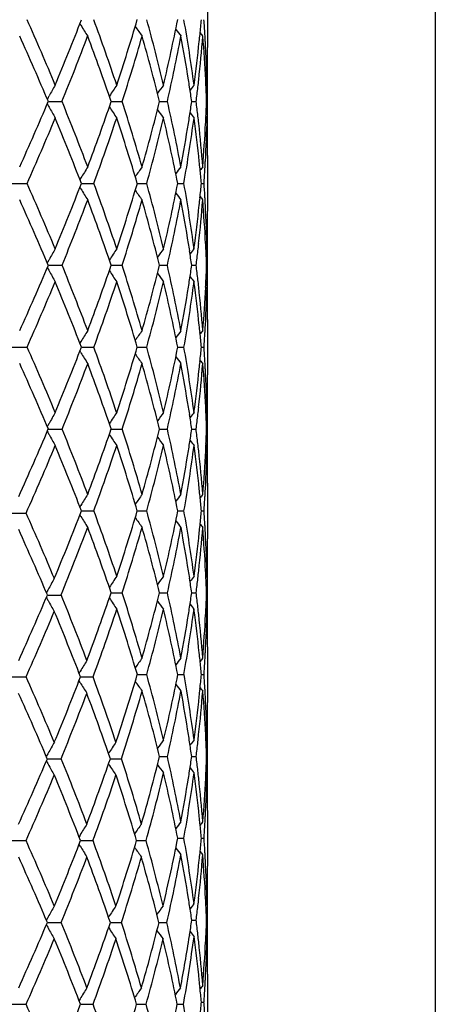
# Model space of a CAD drawing. Units: inches. Extents: x 0 to 22, y 0 to 17.
# Drawn here: x 11.2 to 11.7, y 8.3 to 9.4 of the extents above; entities that cross this region are included whole.
import ezdxf

# ---------------------------------------------------------------- set-up
doc = ezdxf.new("R2010")
doc.units = ezdxf.units.IN
doc.header["$LTSCALE"] = 1.21
doc.header["$MEASUREMENT"] = 0
doc.layers.get('0').update_dxf_attribs({"linetype": 'CONTINUOUS'})

msp = doc.modelspace()

# ---------------------------------------------------------------- linework, layer by layer
at = {"color": 7, "linetype": 'Continuous'}
for p, q in [((11.6741, 11.8328), (11.6741, 2.9313)), ((11.4266, 9.4246), (11.4266, 9.3641)), ((11.289, 9.3883), (11.2879, 9.3902)), ((11.4261, 9.3233), (11.4249, 9.3218)), ((11.2536, 9.3054), (11.2685, 9.3054)), ((11.3219, 9.3054), (11.3338, 9.3054)), ((11.3745, 9.3054), (11.383, 9.3054)), ((11.4094, 9.3054), (11.4142, 9.3054)), ((11.4256, 9.3054), (11.4265, 9.3054)), ((11.4261, 9.2875), (11.4249, 9.289)), ((11.4266, 9.2466), (11.4266, 9.1862)), ((11.2143, 9.2164), (11.2305, 9.2164)), ((11.289, 9.2224), (11.2879, 9.2206)), ((11.2895, 9.2164), (11.303, 9.2164)), ((11.3503, 9.2164), (11.3605, 9.2164)), ((11.3942, 9.2164), (11.4009, 9.2164)), ((11.4199, 9.2164), (11.4228, 9.2164)), ((11.289, 9.2104), (11.2879, 9.2122)), ((11.4261, 9.1454), (11.4249, 9.1439)), ((11.2536, 9.1274), (11.2685, 9.1274)), ((11.3219, 9.1274), (11.3338, 9.1274)), ((11.3745, 9.1274), (11.383, 9.1274)), ((11.4094, 9.1274), (11.4142, 9.1274)), ((11.4256, 9.1274), (11.4265, 9.1274)), ((11.4261, 9.1095), (11.4249, 9.111)), ((11.4266, 9.0687), (11.4266, 9.0083)), ((11.289, 9.0445), (11.2879, 9.0427)), ((11.2143, 9.0385), (11.2305, 9.0385)), ((11.289, 9.0325), (11.2879, 9.0343)), ((11.2895, 9.0385), (11.303, 9.0385)), ((11.3503, 9.0385), (11.3605, 9.0385)), ((11.3942, 9.0385), (11.4009, 9.0385)), ((11.4199, 9.0385), (11.4228, 9.0385)), ((11.4261, 8.9675), (11.4249, 8.966)), ((11.2536, 8.9495), (11.2685, 8.9495)), ((11.3219, 8.9495), (11.3338, 8.9495)), ((11.3745, 8.9495), (11.383, 8.9495)), ((11.4094, 8.9495), (11.4142, 8.9495)), ((11.4256, 8.9495), (11.4265, 8.9495)), ((11.4261, 8.9316), (11.4249, 8.9331)), ((11.4266, 8.8908), (11.4266, 8.8303)), ((11.289, 8.8666), (11.2879, 8.8647)), ((11.2895, 8.8605), (11.303, 8.8605)), ((11.3503, 8.8605), (11.3605, 8.8605)), ((11.3942, 8.8605), (11.4009, 8.8605)), ((11.4199, 8.8605), (11.4228, 8.8605)), ((11.2131, 8.8581), (11.2294, 8.8581)), ((11.289, 8.8545), (11.2879, 8.8564)), ((11.4261, 8.7895), (11.4249, 8.788)), ((11.2525, 8.7691), (11.2675, 8.7691)), ((11.3219, 8.7716), (11.3338, 8.7716)), ((11.3745, 8.7716), (11.383, 8.7716)), ((11.4094, 8.7716), (11.4142, 8.7716)), ((11.4256, 8.7716), (11.4265, 8.7716)), ((11.4261, 8.7536), (11.4249, 8.7551)), ((11.4266, 8.7128), (11.4266, 8.6524)), ((11.2131, 8.6802), (11.2294, 8.6802)), ((11.2881, 8.6862), (11.287, 8.6843)), ((11.2886, 8.6802), (11.3021, 8.6802)), ((11.3503, 8.6826), (11.3605, 8.6826)), ((11.3942, 8.6826), (11.4009, 8.6826)), ((11.4199, 8.6826), (11.4228, 8.6826)), ((11.2881, 8.6742), (11.287, 8.676)), ((11.4261, 8.6116), (11.4249, 8.6101)), ((11.3745, 8.5936), (11.383, 8.5936)), ((11.4094, 8.5936), (11.4142, 8.5936)), ((11.4256, 8.5936), (11.4265, 8.5936)), ((11.2525, 8.5912), (11.2675, 8.5912)), ((11.321, 8.5912), (11.333, 8.5912)), ((11.4261, 8.5757), (11.4249, 8.5772)), ((11.4266, 8.5349), (11.4266, 8.4745)), ((11.2881, 8.5082), (11.287, 8.5064)), ((11.2131, 8.5022), (11.2294, 8.5022)), ((11.2881, 8.4962), (11.287, 8.4981)), ((11.2886, 8.5022), (11.3021, 8.5022)), ((11.3495, 8.5022), (11.3598, 8.5022)), ((11.3942, 8.5047), (11.4009, 8.5047)), ((11.4199, 8.5047), (11.4228, 8.5047)), ((11.4261, 8.4336), (11.4249, 8.4321)), ((11.2525, 8.4133), (11.2675, 8.4133)), ((11.321, 8.4133), (11.333, 8.4133)), ((11.3738, 8.4133), (11.3824, 8.4133)), ((11.4094, 8.4157), (11.4142, 8.4157)), ((11.4256, 8.4157), (11.4265, 8.4157)), ((11.407, 8.3994), (11.4069, 8.3986)), ((11.4261, 8.3978), (11.4249, 8.3993)), ((11.4266, 8.357), (11.4266, 8.2965)), ((11.2881, 8.3303), (11.287, 8.3284)), ((11.4199, 8.3267), (11.4228, 8.3267)), ((11.2131, 8.3243), (11.2294, 8.3243)), ((11.2886, 8.3243), (11.3021, 8.3243)), ((11.3495, 8.3243), (11.3598, 8.3243)), ((11.3938, 8.3243), (11.4005, 8.3243))]:
    msp.add_line(p, q, dxfattribs=at)
for centre, radius, start, end in [((8.3928, 8.1298), 3.1067, 22.5926, 24.0191), ((8.6375, 10.415), 2.8417, 337.4074, 338.9502), ((12.1265, 9.8945), 0.9786, 211.1492, 211.9686), ((9.0464, 8.5638), 2.4046, 18.4125, 20.206), ((9.1986, 10.0322), 2.2442, 341.5877, 343.4889), ((12.1421, 9.9382), 0.9666, 214.7691, 215.5338), ((9.452, 8.8654), 1.9805, 13.3693, 15.4913), ((9.5449, 9.7592), 1.8849, 346.6311, 348.8408), ((9.6906, 9.0929), 1.7367, 7.6238, 9.9954), ((9.7602, 9.5451), 1.6666, 354.2661, 354.8112), ((9.7874, 9.2817), 1.6392, 3.3873, 3.9402), ((8.2993, 8.0534), 3.2086, 22.9664, 24.3512), ((8.7133, 10.349), 2.76, 337.7835, 339.3675), ((8.9897, 8.5079), 2.4648, 18.8778, 20.6323), ((9.2454, 9.9817), 2.1952, 342.0558, 343.9943), ((9.4174, 8.8205), 2.0162, 13.9153, 16.0047), ((9.5728, 9.7173), 1.8564, 347.1798, 349.4187), ((12.1646, 9.9734), 0.9718, 217.3611, 217.9002), ((9.6573, 9.0516), 1.7705, 9.0169, 10.5721), ((9.7608, 9.5091), 1.666, 353.7955, 355.4313), ((9.7537, 9.5457), 1.6731, 353.9945, 354.2661), ((12.1807, 9.995), 0.9793, 218.9002, 219.1696), ((9.787, 9.2458), 1.6397, 2.9095, 4.5679), ((9.7912, 9.2819), 1.6354, 3.1103, 3.3873), ((9.7315, 9.5482), 1.6954, 352.3785, 353.9904), ((9.7996, 9.2824), 1.627, 1.4427, 3.1117), ((9.806, 9.3641), 1.6206, 358.8362, 359.9999), ((9.8066, 9.3283), 1.62, 0, 0.633), ((12.1289, 8.8284), 0.9991, 150.3017, 151.0859), ((12.1325, 8.7825), 0.9694, 146.0934, 146.9384), ((12.1537, 8.7424), 0.9685, 143.1421, 143.7989), ((9.6832, 9.0558), 1.7442, 8.7528, 9.0152), ((9.6955, 9.0576), 1.7318, 8.2253, 8.7533), ((12.174, 8.7136), 0.976, 141.3348, 141.7452), ((9.7361, 9.5118), 1.6908, 352.987, 353.5256), ((9.7453, 9.5108), 1.6816, 353.526, 353.7966), ((9.7954, 9.2463), 1.6313, 2.6313, 2.9088), ((9.799, 9.2464), 1.6277, 2.0753, 2.6314), ((9.8064, 9.3283), 1.6203, 359.1911, 359.7493), ((9.8068, 9.3283), 1.6198, 359.7493, 360), ((12.1342, 8.8254), 1.0051, 151.0851, 151.3114), ((8.2494, 10.5791), 3.263, 335.6619, 337.0237), ((12.1344, 9.7855), 1.0054, 208.6915, 208.9177), ((12.1293, 9.7827), 0.9995, 208.9169, 209.7007), ((8.7504, 8.2764), 2.7202, 20.6194, 22.2267), ((8.9584, 10.114), 2.498, 339.3807, 341.112), ((12.1329, 9.8285), 0.9699, 213.0647, 213.9092), ((9.2689, 8.6363), 2.1706, 15.9936, 17.9541), ((9.3976, 9.7955), 2.0367, 344.0068, 346.0753), ((9.5869, 8.8964), 1.8421, 10.5717, 12.8282), ((9.693, 9.5535), 1.7343, 351.2484, 351.7757), ((9.7372, 9.0991), 1.6897, 6.4732, 7.0122), ((9.7985, 9.3643), 1.6281, 357.369, 357.925), ((9.8059, 9.2825), 1.6208, 0.2507, 0.8088), ((12.1541, 9.8687), 0.969, 216.2042, 216.8606), ((9.6829, 9.555), 1.7445, 350.986, 351.2484), ((12.1744, 9.8976), 0.9765, 218.2578, 218.6679), ((9.7448, 9.1), 1.6821, 6.2026, 6.4731), ((9.7954, 9.3645), 1.6313, 357.0915, 357.3691), ((9.8064, 9.2825), 1.6202, 359.3672, 0.2506), ((8.3275, 10.5091), 3.1778, 335.9967, 337.3913), ((8.6907, 8.2171), 2.7843, 21.034, 22.6087), ((9.0069, 10.0608), 2.4464, 339.8092, 341.5721), ((9.2312, 8.5889), 2.21, 16.4965, 18.4272), ((9.428, 9.7516), 2.0053, 344.5217, 346.6176), ((9.5642, 8.8558), 1.8652, 11.1475, 13.3807), ((9.6501, 9.5604), 1.7777, 349.4314, 350.9802), ((9.6777, 9.5199), 1.7497, 350.0133, 352.3674), ((9.7388, 9.0635), 1.6881, 6.0064, 7.6252), ((9.7644, 9.102), 1.6624, 4.5667, 6.2061), ((9.7874, 9.3649), 1.6392, 355.432, 357.0908), ((9.7975, 9.3285), 1.6292, 356.8892, 358.5561), ((9.8062, 9.2466), 1.6204, 0, 1.1638), ((9.7542, 9.0651), 1.6726, 5.7334, 6.0052), ((9.7906, 9.3289), 1.636, 356.6129, 356.8897), ((12.1269, 8.716), 0.979, 148.0306, 148.8494), ((12.1425, 8.6723), 0.9671, 144.4654, 145.2295), ((12.1649, 8.637), 0.9724, 142.099, 142.6377), ((9.762, 9.0659), 1.6648, 5.1879, 5.7337), ((12.1811, 8.6154), 0.9799, 140.8296, 141.0988), ((9.7859, 9.3291), 1.6408, 356.0603, 356.6127), ((8.3911, 7.9511), 3.1085, 22.5942, 24.0198), ((8.6393, 10.2364), 2.8397, 337.4058, 338.9497), ((9.0456, 8.3855), 2.4055, 18.4138, 20.2066), ((9.1997, 9.8539), 2.2431, 341.5863, 343.4885), ((9.4516, 8.6873), 1.9809, 13.3703, 15.4919), ((9.5456, 9.5811), 1.8843, 346.6301, 348.8406), ((9.6905, 8.915), 1.7368, 7.6243, 9.9958), ((9.7623, 9.3669), 1.6644, 354.2657, 354.8115), ((9.7873, 9.1038), 1.6394, 3.3875, 3.9403), ((12.1266, 9.7167), 0.9787, 211.1486, 211.9678), ((12.1422, 9.7603), 0.9668, 214.7685, 215.5329), ((12.1647, 9.7956), 0.972, 217.3603, 217.8993), ((8.2977, 7.8748), 3.2103, 22.9659, 24.35), ((8.7142, 10.1707), 2.7591, 337.784, 339.3686), ((8.9887, 8.3297), 2.4658, 18.8774, 20.6312), ((9.2458, 9.8036), 2.1947, 342.0562, 343.9952), ((9.4168, 8.6424), 2.0168, 13.915, 16.0039), ((9.573, 9.5393), 1.8562, 347.1801, 349.4194), ((9.6571, 8.8736), 1.7707, 9.0166, 10.5717), ((9.7377, 9.3695), 1.6891, 352.3751, 353.9929), ((9.7606, 9.3312), 1.6661, 353.7958, 355.4316), ((9.7542, 9.3677), 1.6726, 353.9942, 354.266), ((12.1808, 9.8171), 0.9795, 218.8993, 219.1687), ((9.7868, 9.0679), 1.6398, 2.9094, 4.5676), ((9.7912, 9.104), 1.6355, 3.1106, 3.3875), ((9.7998, 9.1044), 1.6268, 1.4428, 3.112), ((9.8062, 9.1862), 1.6204, 358.8361, 360), ((9.8065, 9.1503), 1.6202, 0, 0.6329), ((9.6828, 8.8778), 1.7447, 8.7525, 9.0148), ((9.7454, 9.3328), 1.6815, 353.5262, 353.7968), ((9.7952, 9.0683), 1.6315, 2.6312, 2.9087), ((9.8067, 9.1503), 1.6199, 359.7493, 360), ((12.1288, 8.6505), 0.9989, 150.3004, 151.0847), ((12.1324, 8.6046), 0.9693, 146.0921, 146.9371), ((12.1536, 8.5645), 0.9683, 143.1407, 143.7976), ((9.6949, 8.8796), 1.7323, 8.2252, 8.753), ((12.1739, 8.5357), 0.9759, 141.3334, 141.7438), ((9.7364, 9.3338), 1.6905, 352.9871, 353.5258), ((9.7988, 9.0685), 1.6279, 2.0753, 2.6314), ((9.8063, 9.1503), 1.6203, 359.1911, 359.7493), ((12.134, 8.6476), 1.0049, 151.0839, 151.3103), ((8.2469, 10.4023), 3.2658, 335.6626, 337.0233), ((12.1342, 9.6074), 1.0051, 208.6913, 208.9176), ((12.129, 9.6046), 0.9992, 208.9168, 209.7009), ((8.7519, 8.0991), 2.7186, 20.6188, 22.2271), ((8.957, 9.9366), 2.4995, 339.3813, 341.1116), ((12.1326, 9.6504), 0.9696, 213.0646, 213.9093), ((9.2697, 8.4586), 2.1697, 15.993, 17.9544), ((9.3968, 9.6178), 2.0375, 344.0073, 346.075), ((12.1538, 9.6906), 0.9686, 216.2042, 216.8608), ((9.5873, 8.7185), 1.8416, 10.5713, 12.8284), ((9.6947, 9.3753), 1.7326, 351.2478, 351.7756), ((9.7379, 8.9212), 1.689, 6.4733, 7.0126), ((9.7985, 9.1864), 1.6282, 357.3689, 357.9249), ((9.806, 9.1046), 1.6206, 0.2506, 0.8088), ((8.3247, 10.3324), 3.1808, 335.9967, 337.3899), ((8.693, 8.04), 2.7819, 21.034, 22.61), ((9.0055, 9.8834), 2.448, 339.8092, 341.5709), ((9.2325, 8.4113), 2.2087, 16.4964, 18.4283), ((9.4272, 9.5739), 2.0061, 344.5216, 346.6167), ((9.565, 8.678), 1.8644, 11.1474, 13.3815), ((9.6774, 9.342), 1.7501, 350.0133, 352.3668), ((9.6829, 9.3771), 1.7445, 350.9859, 351.2483), ((12.1741, 9.7194), 0.9762, 218.2579, 218.6681), ((9.7387, 8.8855), 1.6881, 6.0068, 7.6255), ((9.7457, 8.9221), 1.6812, 6.2026, 6.4733), ((9.7977, 9.1506), 1.629, 356.889, 358.556), ((9.795, 9.1866), 1.6316, 357.0915, 357.369), ((9.8064, 9.1046), 1.6202, 0, 0.2506), ((9.6585, 9.381), 1.7692, 349.4279, 350.9842), ((9.7642, 8.9241), 1.6625, 4.5666, 6.2059), ((9.7873, 9.187), 1.6394, 355.4322, 357.0908), ((9.8063, 9.0687), 1.6203, 0, 1.1639), ((9.8063, 9.1046), 1.6203, 359.3672, 360), ((12.1271, 8.5379), 0.9793, 148.0309, 148.8494), ((12.1427, 8.4942), 0.9674, 144.4657, 145.2295), ((12.1652, 8.4589), 0.9726, 142.0992, 142.6378), ((9.755, 8.8873), 1.6718, 5.7335, 6.0054), ((9.7625, 8.888), 1.6642, 5.1878, 5.7338), ((12.1814, 8.4373), 0.9802, 140.8299, 141.099), ((9.7856, 9.1512), 1.6411, 356.0603, 356.6126), ((9.7904, 9.1509), 1.6363, 356.6128, 356.8896), ((8.3905, 7.7728), 3.1093, 22.5951, 24.0204), ((8.6402, 10.0582), 2.8388, 337.4049, 338.9493), ((12.1269, 9.5388), 0.979, 211.1482, 211.9671), ((9.0452, 8.2075), 2.4058, 18.4146, 20.2071), ((9.2002, 9.6758), 2.2425, 341.5856, 343.4882), ((9.4515, 8.5093), 1.981, 13.3709, 15.4923), ((9.5635, 9.3993), 1.866, 346.6189, 348.851), ((9.6905, 8.737), 1.7368, 7.6247, 9.9961), ((9.7626, 9.189), 1.6641, 354.2656, 354.8115), ((9.7872, 8.9258), 1.6395, 3.3877, 3.9404), ((8.2967, 7.6965), 3.2114, 22.9652, 24.3489), ((8.7146, 9.9925), 2.7587, 337.7848, 339.3696), ((8.9881, 8.1516), 2.4664, 18.8768, 20.6302), ((9.246, 9.6256), 2.1946, 342.0569, 343.996), ((12.1424, 9.5825), 0.967, 214.768, 215.5322), ((9.4164, 8.4644), 2.0172, 13.9146, 16.0031), ((9.573, 9.3614), 1.8562, 347.1806, 349.4199), ((12.1649, 9.6178), 0.9722, 217.3598, 217.8986), ((9.657, 8.6957), 1.7707, 9.0162, 10.5712), ((9.7604, 9.1533), 1.6663, 353.7961, 355.4318), ((9.7545, 9.1898), 1.6723, 353.9941, 354.2659), ((12.181, 9.6393), 0.9797, 218.8987, 219.1679), ((9.7867, 8.89), 1.64, 2.9093, 4.5674), ((9.7911, 8.9261), 1.6355, 3.1107, 3.3876), ((9.7379, 9.1916), 1.6889, 352.3748, 353.9928), ((9.7999, 8.9265), 1.6267, 1.4429, 3.1121), ((9.8064, 9.0083), 1.6203, 358.8361, 360), ((9.8063, 8.9724), 1.6203, 0, 0.6329), ((12.1287, 8.4726), 0.9988, 150.2997, 151.0841), ((12.1323, 8.4268), 0.9692, 146.0912, 146.9365), ((12.1535, 8.3866), 0.9682, 143.1399, 143.7968), ((9.6824, 8.6998), 1.7451, 8.7522, 9.0145), ((12.1738, 8.3578), 0.9758, 141.3325, 141.743), ((9.7454, 9.1549), 1.6815, 353.5266, 353.7972), ((9.795, 8.8904), 1.6317, 2.6312, 2.9086), ((9.8066, 8.9724), 1.6201, 359.7494, 360), ((9.6945, 8.7016), 1.7328, 8.225, 8.7527), ((9.7366, 9.1559), 1.6903, 352.9874, 353.5262), ((9.7986, 8.8906), 1.6281, 2.0754, 2.6313), ((9.8062, 8.9724), 1.6204, 359.1913, 359.7494), ((8.233, 10.2304), 3.2809, 335.6196, 337.0209), ((12.1339, 8.4697), 1.0048, 151.0834, 151.3097), ((12.1339, 9.4294), 1.0048, 208.6908, 208.9172), ((8.7561, 7.9228), 2.7141, 20.6169, 22.2278), ((8.9533, 9.76), 2.5034, 339.3832, 341.1107), ((9.272, 8.2814), 2.1674, 15.9915, 17.955), ((9.4167, 9.4345), 2.0169, 343.9971, 346.086), ((9.5884, 8.5409), 1.8405, 10.5702, 12.8287), ((9.6943, 9.1974), 1.733, 351.2476, 351.7753), ((9.7383, 8.7434), 1.6885, 6.4733, 7.0127), ((9.7984, 9.0085), 1.6282, 357.3688, 357.9247), ((9.8061, 8.9266), 1.6205, 0.2506, 0.8087), ((12.1288, 9.4265), 0.9989, 208.9164, 209.7008), ((12.1323, 9.4723), 0.9693, 213.0641, 213.9092), ((12.1536, 9.5125), 0.9683, 216.2038, 216.8607), ((12.1739, 9.5413), 0.9759, 218.2576, 218.668), ((8.3225, 10.1555), 3.1833, 335.9482, 337.3886), ((8.6898, 7.8607), 2.7854, 21.0359, 22.6099), ((9.0082, 9.7045), 2.4451, 339.8073, 341.5711), ((9.2308, 8.2328), 2.2105, 16.498, 18.4282), ((9.4288, 9.3955), 2.0044, 344.5201, 346.6168), ((9.5641, 8.4999), 1.8653, 11.1486, 13.3815), ((9.6573, 9.2033), 1.7704, 349.4288, 350.9841), ((9.6783, 9.1639), 1.7492, 350.0123, 352.3669), ((9.6823, 9.1993), 1.7451, 350.9859, 351.2481), ((9.7383, 8.7075), 1.6886, 6.0072, 7.6254), ((9.7461, 8.7442), 1.6807, 6.2026, 6.4733), ((9.7646, 8.7462), 1.6621, 4.5661, 6.2058), ((9.7868, 9.0091), 1.6399, 355.4326, 357.0908), ((9.798, 8.9726), 1.6287, 356.8888, 358.5561), ((9.7949, 9.0086), 1.6318, 357.0915, 357.3689), ((9.8062, 8.9266), 1.6204, 359.3671, 360), ((9.8065, 8.9266), 1.6202, 0, 0.2506), ((9.8064, 8.8908), 1.6202, 0, 1.1639), ((9.7548, 8.7093), 1.672, 5.734, 6.0059), ((9.7909, 8.973), 1.6358, 356.6124, 356.8893), ((12.1271, 8.36), 0.9793, 148.0327, 148.8514), ((12.1427, 8.3163), 0.9673, 144.4677, 145.2316), ((12.1651, 8.2811), 0.9725, 142.1013, 142.6399), ((9.7629, 8.7101), 1.6639, 5.1883, 5.7343), ((12.1812, 8.2595), 0.98, 140.832, 141.1011), ((9.7858, 8.9733), 1.6409, 356.0599, 356.6122), ((8.6384, 9.8809), 2.8407, 337.3525, 338.9494), ((9.0425, 8.0286), 2.4088, 18.4153, 20.2057), ((9.2318, 9.4879), 2.2094, 341.5716, 343.5028), ((9.4499, 8.331), 1.9826, 13.3714, 15.4912), ((9.5647, 9.2211), 1.8648, 346.6184, 348.852), ((9.6897, 8.559), 1.7376, 7.625, 9.9955), ((9.763, 9.011), 1.6638, 354.2659, 354.812), ((9.7866, 8.7479), 1.6401, 3.3875, 3.9401), ((8.3743, 7.5831), 3.1269, 22.647, 24.0648), ((12.1273, 9.3612), 0.9795, 211.1495, 211.9679), ((12.1429, 9.405), 0.9676, 214.7693, 215.533), ((12.1653, 9.4402), 0.9728, 217.361, 217.8994), ((8.2876, 7.5098), 3.2213, 23.0139, 24.3938), ((8.7067, 9.8177), 2.7671, 337.7329, 339.3678), ((8.9899, 7.9743), 2.4645, 18.8758, 20.6306), ((9.2445, 9.4481), 2.1961, 342.0578, 343.9956), ((9.4174, 8.2868), 2.0162, 13.9138, 16.0033), ((9.5722, 9.1836), 1.8571, 347.1813, 349.4196), ((9.6578, 8.5179), 1.77, 9.0158, 10.5715), ((9.76, 8.9754), 1.6668, 353.7964, 355.4316), ((9.755, 9.0118), 1.6718, 353.9943, 354.2662), ((12.1815, 9.4618), 0.9803, 218.8997, 219.1688), ((9.7869, 8.712), 1.6397, 2.9092, 4.5676), ((9.7907, 8.7481), 1.636, 3.1106, 3.3874), ((9.7385, 9.0136), 1.6884, 352.3745, 353.993), ((9.7998, 8.7486), 1.6268, 1.4429, 3.1121), ((9.8064, 8.8303), 1.6203, 358.8361, 360), ((9.8062, 8.7945), 1.6204, 0, 0.6328), ((12.129, 8.2927), 0.9997, 150.3662, 151.1494), ((12.1324, 8.2487), 0.9694, 146.0905, 146.9355), ((12.1536, 8.2086), 0.9684, 143.1391, 143.7959), ((9.6826, 8.5219), 1.7449, 8.7518, 9.0141), ((9.6944, 8.5237), 1.7328, 8.2246, 8.7523), ((12.174, 8.1797), 0.976, 141.3318, 141.7422), ((9.7363, 8.978), 1.6906, 352.9877, 353.5264), ((9.745, 8.977), 1.6818, 353.5268, 353.7974), ((9.7949, 8.7125), 1.6317, 2.631, 2.9085), ((9.7984, 8.7126), 1.6282, 2.0752, 2.6312), ((9.8061, 8.7945), 1.6206, 359.1913, 359.7494), ((9.8064, 8.7945), 1.6202, 359.7494, 360), ((12.1343, 8.2898), 1.0058, 151.1486, 151.3776), ((8.225, 10.056), 3.2897, 335.6198, 336.971), ((12.1342, 9.2484), 1.0057, 208.6212, 208.8502), ((8.7491, 7.7372), 2.7216, 20.6746, 22.2817), ((8.9852, 9.5706), 2.4695, 339.3105, 341.1224), ((12.1323, 9.2944), 0.9692, 213.0631, 213.9083), ((9.2731, 8.1038), 2.1662, 15.9917, 17.9562), ((9.4165, 9.2567), 2.0171, 343.9966, 346.0852), ((9.5891, 8.363), 1.8398, 10.5704, 12.8296), ((9.6947, 9.0195), 1.7326, 351.2471, 351.7749), ((9.7384, 8.5654), 1.6885, 6.4737, 7.0131), ((9.7987, 8.8305), 1.628, 357.3687, 357.9246), ((9.8063, 8.7487), 1.6203, 0.2506, 0.8088), ((12.1289, 9.2454), 0.9996, 208.8495, 209.6327), ((9.0061, 9.5273), 2.4474, 339.7475, 341.5707), ((9.2291, 8.0544), 2.2123, 16.4986, 18.4272), ((9.43, 9.2173), 2.0032, 344.5197, 346.6177), ((12.1535, 9.3345), 0.9683, 216.2027, 216.8597), ((9.5632, 8.3218), 1.8662, 11.149, 13.3808), ((9.6788, 8.9859), 1.7486, 350.012, 352.3675), ((9.6825, 9.0213), 1.7449, 350.9854, 351.2477), ((12.1738, 9.3633), 0.9758, 218.2565, 218.667), ((9.7378, 8.5295), 1.689, 6.0072, 7.625), ((9.7463, 8.5663), 1.6805, 6.2029, 6.4737), ((9.798, 8.7947), 1.6286, 356.8889, 358.5562), ((9.7951, 8.8307), 1.6316, 357.0913, 357.3688), ((9.8067, 8.7487), 1.62, 0, 0.2506), ((8.3216, 9.9779), 3.1842, 335.9479, 337.3402), ((8.6775, 7.673), 2.7986, 21.0928, 22.6599), ((9.657, 9.0254), 1.7708, 349.4286, 350.9836), ((9.765, 8.5683), 1.6617, 4.5661, 6.2063), ((9.7867, 8.8311), 1.6399, 355.4325, 357.0906), ((9.8063, 8.7128), 1.6203, 0, 1.1639), ((9.8064, 8.7487), 1.6203, 359.3671, 360), ((12.1423, 8.1386), 0.9669, 144.4675, 145.2318), ((12.1647, 8.1034), 0.9721, 142.1011, 142.64), ((9.7544, 8.5313), 1.6724, 5.734, 6.0059), ((12.1809, 8.0818), 0.9796, 140.8318, 141.1011), ((9.7911, 8.795), 1.6355, 356.6124, 356.8894), ((12.1267, 8.1805), 0.9792, 148.0906, 148.9088), ((9.7625, 8.5321), 1.6643, 5.1885, 5.7344), ((9.7862, 8.7953), 1.6405, 356.0598, 356.6122), ((8.37, 7.4033), 3.1315, 22.6472, 24.0629), ((8.6374, 9.7034), 2.8418, 337.3529, 338.8963), ((9.0333, 7.8426), 2.4185, 18.4791, 20.263), ((9.2299, 9.3106), 2.2114, 341.5069, 343.5033), ((9.4487, 8.1528), 1.9839, 13.3715, 15.4899), ((9.5649, 9.0431), 1.8646, 346.6187, 348.8527), ((9.6891, 8.3809), 1.7383, 7.6251, 9.9946), ((9.7622, 8.8331), 1.6645, 354.2663, 354.8122), ((9.7867, 8.5699), 1.64, 3.3872, 3.9399), ((12.127, 9.1801), 0.9796, 211.0934, 211.9112), ((12.1426, 9.2269), 0.9673, 214.7704, 215.5344), ((12.1651, 9.2621), 0.9725, 217.3623, 217.9009), ((12.1813, 9.2837), 0.9801, 218.9011, 219.1702), ((8.2936, 7.3344), 3.2147, 23.0127, 24.3955), ((8.6987, 9.6429), 2.7757, 337.7344, 339.3102), ((8.9855, 7.7899), 2.4691, 18.9373, 20.6894), ((9.2389, 9.2719), 2.202, 341.9933, 343.9929), ((9.4192, 8.1093), 2.0144, 13.913, 16.0045), ((9.571, 9.0059), 1.8583, 347.1819, 349.4186), ((9.659, 8.3402), 1.7688, 9.0157, 10.5724), ((9.7389, 8.8356), 1.688, 352.3745, 353.9934), ((9.7595, 8.7975), 1.6672, 353.7964, 355.4311), ((9.7547, 8.8339), 1.6721, 353.9947, 354.2666), ((9.7874, 8.5341), 1.6393, 2.9091, 4.5679), ((9.7905, 8.5702), 1.6362, 3.1103, 3.3872), ((9.7995, 8.5706), 1.6271, 1.443, 3.1119), ((9.8063, 8.6524), 1.6203, 358.8361, 360), ((9.8064, 8.6165), 1.6203, 359.7494, 0.6328), ((9.6833, 8.3441), 1.7441, 8.7515, 9.014), ((9.7444, 8.7991), 1.6824, 353.527, 353.7974), ((9.7951, 8.5345), 1.6316, 2.6309, 2.9085), ((12.1293, 8.1147), 1, 150.3661, 151.149), ((12.1324, 8.0688), 0.9698, 146.1395, 146.9837), ((12.1539, 8.0305), 0.9687, 143.1391, 143.7956), ((9.6948, 8.3458), 1.7324, 8.2242, 8.752), ((12.1742, 8.0016), 0.9763, 141.3317, 141.7419), ((9.7358, 8.8001), 1.6911, 352.988, 353.5266), ((9.7985, 8.5347), 1.6282, 2.0751, 2.6311), ((9.8059, 8.6165), 1.6207, 359.1912, 359.7494), ((12.1345, 8.1118), 1.006, 151.1482, 151.3771), ((9.415, 9.0791), 2.0187, 343.9252, 346.0844), ((9.5893, 8.1851), 1.8396, 10.5708, 12.8302), ((9.6952, 8.8415), 1.7321, 351.2468, 351.7747), ((9.7383, 8.3875), 1.6886, 6.474, 7.0133), ((9.7989, 8.6526), 1.6278, 357.3686, 357.9246), ((9.8064, 8.5708), 1.6203, 0.2507, 0.8089), ((8.2249, 9.8782), 3.2898, 335.6189, 336.97), ((12.1344, 9.0705), 1.0058, 208.6203, 208.8493), ((12.129, 9.0675), 0.9997, 208.8485, 209.6317), ((8.7495, 7.5594), 2.7212, 20.6754, 22.2826), ((8.9443, 9.4074), 2.5129, 339.3247, 341.0462), ((12.1322, 9.1134), 0.9695, 213.0136, 213.8581), ((9.2678, 7.9193), 2.1718, 16.0617, 18.0218), ((12.1536, 9.1566), 0.9684, 216.2017, 216.8585), ((8.3245, 9.7987), 3.181, 335.9481, 337.3417), ((8.6751, 7.4941), 2.8012, 21.0927, 22.6584), ((9.0045, 9.3499), 2.449, 339.7481, 341.5098), ((9.222, 7.8693), 2.2197, 16.5669, 18.4897), ((9.4281, 9.0398), 2.0052, 344.4489, 346.6174), ((9.5625, 8.1437), 1.867, 11.149, 13.3799), ((9.6791, 8.8079), 1.7483, 350.0122, 352.3681), ((9.6829, 8.8433), 1.7445, 350.985, 351.2473), ((12.1739, 9.1854), 0.9759, 218.2554, 218.6658), ((9.7375, 8.3516), 1.6894, 6.007, 7.6246), ((9.7463, 8.3884), 1.6805, 6.2033, 6.474), ((9.7979, 8.6167), 1.6287, 356.889, 358.5563), ((9.7953, 8.6528), 1.6314, 357.0912, 357.3687), ((9.8068, 8.5708), 1.6198, 0, 0.2507), ((9.6571, 8.8475), 1.7706, 349.4281, 350.9832), ((9.7652, 8.3903), 1.6615, 4.5663, 6.2066), ((9.7869, 8.6532), 1.6398, 355.4323, 357.0905), ((9.8061, 8.5349), 1.6205, 0, 1.1638), ((9.8066, 8.5708), 1.6201, 359.367, 360), ((9.7539, 8.3533), 1.6728, 5.734, 6.0057), ((9.7912, 8.6171), 1.6354, 356.6126, 356.8895), ((12.1265, 8.0027), 0.979, 148.0898, 148.9083), ((12.1418, 7.9589), 0.9667, 144.5074, 145.2748), ((12.1646, 7.9256), 0.9719, 142.1002, 142.6393), ((9.7621, 8.3541), 1.6647, 5.1886, 5.7343), ((12.1808, 7.904), 0.9794, 140.8309, 141.1003), ((9.7864, 8.6174), 1.6403, 356.0599, 356.6124), ((8.3726, 7.2266), 3.1286, 22.6454, 24.0624), ((8.6348, 9.5264), 2.8446, 337.3547, 338.8966), ((12.1267, 9.0019), 0.9792, 211.0936, 211.9119), ((9.0346, 7.6651), 2.4171, 18.4775, 20.2625), ((9.1964, 9.1432), 2.2465, 341.5227, 343.4227), ((9.445, 7.969), 1.9877, 13.445, 15.5602), ((9.562, 8.8658), 1.8675, 346.5443, 348.852), ((9.6894, 8.2031), 1.7379, 7.6244, 9.9944), ((9.7618, 8.6552), 1.665, 354.2663, 354.812), ((9.787, 8.392), 1.6397, 3.3871, 3.9398), ((12.142, 9.0457), 0.9669, 214.7273, 215.4944), ((9.5689, 8.8284), 1.8604, 347.1051, 349.4167), ((12.1648, 9.0839), 0.9721, 217.3627, 217.9016), ((9.6585, 8.1621), 1.7692, 9.0166, 10.5729), ((9.7601, 8.6195), 1.6666, 353.7957, 355.4309), ((9.7539, 8.656), 1.6729, 353.9948, 354.2666), ((12.181, 9.1055), 0.9797, 218.9016, 219.1709), ((9.7874, 8.3562), 1.6392, 2.9094, 4.5681), ((9.7908, 8.3922), 1.6359, 3.1102, 3.387), ((8.2957, 7.1573), 3.2125, 23.0138, 24.3975), ((8.6978, 9.4654), 2.7768, 337.7333, 339.3084), ((8.9868, 7.6123), 2.4678, 18.9381, 20.6912), ((9.2362, 9.0949), 2.2048, 341.9927, 343.9235), ((9.4152, 7.9254), 2.0184, 13.9874, 16.0753), ((9.7382, 8.6577), 1.6886, 352.3753, 353.9936), ((9.7993, 8.3927), 1.6273, 1.4428, 3.1116), ((9.806, 8.4745), 1.6206, 358.8362, 360), ((9.8067, 8.4386), 1.62, 359.7493, 0.6329), ((9.6844, 8.1663), 1.743, 8.7522, 9.0148), ((12.1745, 7.8234), 0.9767, 141.3332, 141.7432), ((9.7442, 8.6212), 1.6827, 353.5264, 353.7968), ((9.7956, 8.3566), 1.631, 2.6311, 2.9087), ((12.1296, 7.9365), 1.0004, 150.3673, 151.1498), ((12.1327, 7.8907), 0.9702, 146.1409, 146.9845), ((12.1539, 7.8504), 0.969, 143.173, 143.8323), ((9.6961, 8.1681), 1.7312, 8.2244, 8.7527), ((9.7352, 8.6223), 1.6917, 352.9876, 353.526), ((9.7989, 8.3568), 1.6277, 2.0751, 2.6312), ((9.8061, 8.4386), 1.6206, 359.1911, 359.7493), ((8.2284, 9.6988), 3.286, 335.6178, 336.9705), ((12.1349, 7.9336), 1.0064, 151.149, 151.3778), ((12.1347, 8.8928), 1.0062, 208.6208, 208.8497), ((8.7474, 7.3806), 2.7235, 20.6764, 22.2824), ((8.9463, 9.2288), 2.5109, 339.3237, 341.0466), ((9.2667, 7.741), 2.1729, 16.0626, 18.0216), ((9.3905, 8.9078), 2.0441, 343.9377, 345.9994), ((9.5854, 8.0015), 1.8435, 10.6505, 12.9058), ((9.6956, 8.6634), 1.7317, 351.2288, 351.7751), ((9.7377, 8.2095), 1.6892, 6.474, 7.0132), ((9.799, 8.4747), 1.6277, 357.3687, 357.9248), ((9.8063, 8.3928), 1.6204, 0.2507, 0.8089), ((12.1293, 8.8898), 1.0001, 208.8489, 209.6317), ((12.1325, 8.9357), 0.9698, 213.0141, 213.8581), ((12.1536, 8.9759), 0.9686, 216.1663, 216.826), ((12.1742, 9.0077), 0.9762, 218.2557, 218.6659), ((9.7458, 8.2104), 1.681, 6.2033, 6.474), ((9.7955, 8.4748), 1.6312, 357.0913, 357.3688), ((9.8068, 8.3928), 1.6199, 0, 0.2507), ((8.3229, 9.6215), 3.1828, 335.9491, 337.342), ((8.676, 7.3166), 2.8002, 21.0918, 22.6581), ((9.0036, 9.1723), 2.45, 339.749, 341.51), ((9.2224, 7.6916), 2.2192, 16.5661, 18.4895), ((9.4257, 8.8625), 2.0077, 344.45, 346.544), ((9.5592, 7.9602), 1.8703, 11.2268, 13.4545), ((9.6607, 8.6689), 1.767, 349.3461, 351.1998), ((9.6773, 8.6302), 1.7501, 349.9324, 352.3673), ((9.7377, 8.1737), 1.6892, 6.0067, 7.6246), ((9.7651, 8.2124), 1.6616, 4.5665, 6.2067), ((9.7871, 8.4753), 1.6395, 355.432, 357.0905), ((9.7977, 8.4388), 1.6289, 356.8892, 358.5563), ((9.8061, 8.357), 1.6206, 0, 1.1638), ((9.8066, 8.3928), 1.62, 359.3671, 360), ((9.7539, 8.1754), 1.6729, 5.7337, 6.0055), ((9.791, 8.4392), 1.6356, 356.6127, 356.8897), ((12.1265, 7.8247), 0.979, 148.0889, 148.9074), ((12.1419, 7.7809), 0.9667, 144.5064, 145.2738), ((12.1643, 7.7456), 0.9718, 142.1243, 142.6667), ((9.7619, 8.1762), 1.6648, 5.1883, 5.734), ((12.1808, 7.726), 0.9795, 140.8299, 141.0993), ((9.7863, 8.4395), 1.6404, 356.06, 356.6125), ((9.7617, 8.4773), 1.6651, 354.2473, 354.8117), ((9.7872, 8.2141), 1.6394, 3.3873, 3.9401), ((8.3776, 7.0508), 3.1232, 22.6444, 24.0639), ((8.6308, 9.3501), 2.8489, 337.3556, 338.8951), ((9.0373, 7.4881), 2.4143, 18.4767, 20.2638), ((9.1942, 8.9659), 2.2488, 341.5234, 343.4215), ((9.4465, 7.7915), 1.9862, 13.4444, 15.5612), ((9.5422, 8.6922), 1.8877, 346.556, 348.7632), ((9.6877, 8.02), 1.7396, 7.7068, 10.075)]:
    msp.add_arc(centre, radius, start, end, dxfattribs=at)

doc.saveas('drawing.dxf')
